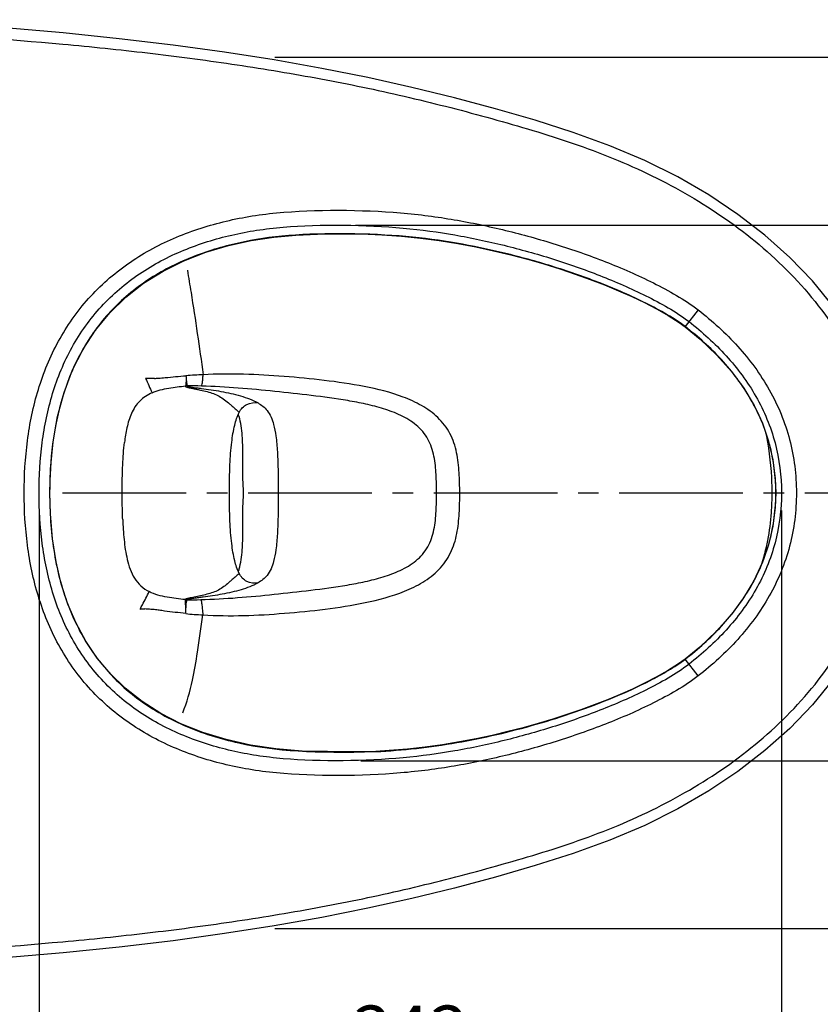
# Model space of a CAD drawing. Units: inches. Extents: x 79229 to 82341, y -29285 to -27093.
# Drawn here: x 80198 to 80568, y -28922 to -28467 of the extents above; entities that cross this region are included whole.
import ezdxf

# ---------------------------------------------------------------- set-up
doc = ezdxf.new("R2010")
doc.units = ezdxf.units.IN
doc.header["$MEASUREMENT"] = 0
doc.linetypes.add('CENTER2', pattern=[28.575, 19.05, -3.175, 3.175, -3.175])
doc.styles.add('AS Font', font='arial.ttf')
doc.dimstyles.new('AS Dtmension', dxfattribs={"dimscale": 130, "dimtxt": 0.18, "dimasz": 0.18, "dimexe": 0.18, "dimexo": 0.0625, "dimgap": 0.09, "dimtad": 1, "dimtih": 1, "dimtoh": 1, "dimdec": 0, "dimzin": 0, "dimdsep": 46, "dimtxsty": 'AS Font', "dimcen": 0, "dimclrd": 2, "dimclre": 1, "dimadec": 0, "dimazin": 0, "dimtfac": 1, "dimtdec": 0, "dimtofl": 0, "dimtmove": 0, "dimatfit": 3, "dimfxl": 1, "dimtolj": 1, "dimtzin": 0, "dimarcsym": 0})

# ---------------------------------------------------------------- blocks, each defined once
blk = doc.blocks.new('*D193')
at = {"color": 1, "lineweight": -2, "transparency": 16777216}
for p, q in [((80602.75, -28694.21), (80602.75, -29129.48)), ((79852.48, -28878.96), (79852.48, -29129.48))]:
    blk.add_line(p, q, dxfattribs=at)
at = {"color": 2, "lineweight": -2, "transparency": 16777216}
blk.add_line((79875.88, -29106.08), (80579.35, -29106.08), dxfattribs=at)
at = {"color": 2, "transparency": 16777216}
for points in [[(79875.88, -29102.18), (79875.88, -29109.98), (79852.48, -29106.08)], [(80579.35, -29102.18), (80579.35, -29109.98), (80602.75, -29106.08)]]:
    blk.add_solid(points, dxfattribs=at)
at = {"layer": 'Defpoints', "color": 0, "transparency": 16777216}
for p in [(80602.75, -28686.08), (79852.48, -28870.83), (80602.75, -29106.08)]:
    blk.add_point(p, dxfattribs=at)
at = {"color": 0, "transparency": 16777216, "insert": (80227.62, -29082.43), "char_height": 23.4, "attachment_point": 5, "style": 'AS Font'}
blk.add_mtext('\\A1;750%%P5', dxfattribs=at)
blk = doc.blocks.new('*D194')
at = {"color": 1, "lineweight": -2, "transparency": 16777216}
for p, q in [((80602.75, -28694.21), (80602.75, -29056.29)), ((80130.48, -28786.22), (80130.48, -29056.29))]:
    blk.add_line(p, q, dxfattribs=at)
at = {"color": 2, "lineweight": -2, "transparency": 16777216}
blk.add_line((80153.88, -29032.89), (80579.35, -29032.89), dxfattribs=at)
at = {"color": 2, "transparency": 16777216}
for points in [[(80153.88, -29028.99), (80153.88, -29036.79), (80130.48, -29032.89)], [(80579.35, -29028.99), (80579.35, -29036.79), (80602.75, -29032.89)]]:
    blk.add_solid(points, dxfattribs=at)
at = {"layer": 'Defpoints', "color": 0, "transparency": 16777216}
for p in [(80602.75, -28686.08), (80130.48, -28778.1), (80602.75, -29032.89)]:
    blk.add_point(p, dxfattribs=at)
at = {"color": 0, "transparency": 16777216, "insert": (80366.62, -29009.44), "char_height": 23.4, "attachment_point": 5, "style": 'AS Font'}
blk.add_mtext('\\A1;472', dxfattribs=at)
blk = doc.blocks.new('*D195')
at = {"color": 1, "lineweight": -2, "transparency": 16777216}
for p, q in [((80206.96, -28694.22), (80206.96, -28981.79)), ((80549.96, -28694.22), (80549.96, -28981.79))]:
    blk.add_line(p, q, dxfattribs=at)
at = {"color": 2, "lineweight": -2, "transparency": 16777216}
blk.add_line((80230.36, -28958.39), (80526.56, -28958.39), dxfattribs=at)
at = {"color": 2, "transparency": 16777216}
for points in [[(80230.36, -28954.49), (80230.36, -28962.29), (80206.96, -28958.39)], [(80526.56, -28954.49), (80526.56, -28962.29), (80549.96, -28958.39)]]:
    blk.add_solid(points, dxfattribs=at)
at = {"layer": 'Defpoints', "color": 0, "transparency": 16777216}
for p in [(80206.96, -28686.09), (80549.96, -28686.09), (80549.96, -28958.39)]:
    blk.add_point(p, dxfattribs=at)
at = {"color": 0, "transparency": 16777216, "insert": (80378.46, -28934.73), "char_height": 23.4, "attachment_point": 5, "style": 'AS Font'}
blk.add_mtext('\\A1;343', dxfattribs=at)
blk = doc.blocks.new('*D202')
at = {"color": 1, "lineweight": -2, "transparency": 16777216}
for p, q in [((80353.22, -28562.31), (80714.83, -28562.31)), ((80355.69, -28809.85), (80714.83, -28809.85))]:
    blk.add_line(p, q, dxfattribs=at)
at = {"color": 2, "lineweight": -2, "transparency": 16777216}
for p, q in [((80691.43, -28585.71), (80691.43, -28662.44)), ((80691.43, -28786.45), (80691.43, -28709.73))]:
    blk.add_line(p, q, dxfattribs=at)
at = {"color": 2, "transparency": 16777216}
for points in [[(80687.53, -28585.71), (80695.33, -28585.71), (80691.43, -28562.31)], [(80687.53, -28786.45), (80695.33, -28786.45), (80691.43, -28809.85)]]:
    blk.add_solid(points, dxfattribs=at)
at = {"layer": 'Defpoints', "color": 0, "transparency": 16777216}
for p in [(80345.1, -28562.31), (80347.56, -28809.85), (80691.43, -28809.85)]:
    blk.add_point(p, dxfattribs=at)
at = {"color": 0, "transparency": 16777216, "insert": (80691.43, -28686.08), "char_height": 23.4, "attachment_point": 5, "style": 'AS Font'}
blk.add_mtext('\\A1;248', dxfattribs=at)
blk = doc.blocks.new('*D185')
at = {"color": 1, "lineweight": -2, "transparency": 16777216}
for p, q in [((80315.87, -28484.75), (80805.89, -28484.75)), ((80315.87, -28887.42), (80805.89, -28887.42))]:
    blk.add_line(p, q, dxfattribs=at)
at = {"color": 2, "lineweight": -2, "transparency": 16777216}
for p, q in [((80782.49, -28508.15), (80782.49, -28662.43)), ((80782.49, -28864.02), (80782.49, -28709.74))]:
    blk.add_line(p, q, dxfattribs=at)
at = {"color": 2, "transparency": 16777216}
for points in [[(80778.59, -28508.15), (80786.39, -28508.15), (80782.49, -28484.75)], [(80778.59, -28864.02), (80786.39, -28864.02), (80782.49, -28887.42)]]:
    blk.add_solid(points, dxfattribs=at)
at = {"layer": 'Defpoints', "color": 0, "transparency": 16777216}
for p in [(80307.75, -28484.75), (80307.75, -28887.42), (80782.49, -28887.42)]:
    blk.add_point(p, dxfattribs=at)
at = {"color": 0, "transparency": 16777216, "insert": (80782.49, -28686.08), "char_height": 23.4, "attachment_point": 5, "style": 'AS Font'}
blk.add_mtext('\\A1;403', dxfattribs=at)

msp = doc.modelspace()

# ---------------------------------------------------------------- linework, layer by layer
at = {"color": 9, "linetype": 'Continuous'}
for p, q in [((80511.49, -28601.5), (80505.46, -28609.23)), ((80505.43, -28609.29), (80505.46, -28609.23)), ((80505.43, -28762.89), (80505.46, -28762.95)), ((80511.49, -28770.68), (80505.46, -28762.95))]:
    msp.add_line(p, q, dxfattribs=at)
at = {"color": 2, "linetype": 'CENTER2', "ltscale": 3}
msp.add_line((80217.85, -28686.09), (80646.56, -28686.09), dxfattribs=at)
at = {"color": 7, "linetype": 'Continuous'}
for points in [[(80573.54, -28599.54), (80564.27, -28588.12), (80553.85, -28577.25), (80542.35, -28566.99), (80529.85, -28557.35), (80516.4, -28548.36), (80502.04, -28540.04), (80486.78, -28532.44), (80470.67, -28525.6), (80453.76, -28519.47), (80436.14, -28513.85), (80417.87, -28508.54), (80398.92, -28503.46), (80379.25, -28498.64), (80358.83, -28494.12), (80337.63, -28489.9), (80315.61, -28485.99), (80292.7, -28482.39), (80268.88, -28479.11), (80244.06, -28476.15), (80218.19, -28473.5), (80191.18, -28471.16), (80162.92, -28469.12), (80133.32, -28467.37)], [(80211.94, -28686.09), (80212.26, -28675.09), (80213.47, -28662.51), (80215.57, -28650.71), (80218.58, -28639.63), (80222.5, -28629.28), (80227.32, -28619.67), (80233.04, -28610.84), (80239.64, -28602.79), (80247.07, -28595.56), (80255.29, -28589.15), (80264.3, -28583.54), (80273.92, -28578.78), (80284.06, -28574.86), (80294.5, -28571.77), (80305.02, -28569.46), (80315.48, -28567.86), (80325.68, -28566.89), (80335.61, -28566.43), (80355.93, -28566.41), (80365.27, -28566.75), (80374.35, -28567.4), (80383.22, -28568.32), (80391.9, -28569.48), (80400.4, -28570.85), (80408.75, -28572.42), (80416.91, -28574.17), (80424.89, -28576.07), (80432.67, -28578.11), (80440.24, -28580.28), (80447.59, -28582.56), (80454.72, -28584.95), (80461.61, -28587.42), (80468.26, -28589.98), (80474.67, -28592.62), (80480.82, -28595.34), (80486.7, -28598.14), (80492.29, -28601.03), (80497.61, -28604.05), (80502.65, -28607.28), (80505.43, -28609.29)], [(80505.43, -28609.29), (80512.37, -28614.99), (80520.12, -28622.35), (80526.83, -28629.91), (80532.55, -28637.69), (80537.32, -28645.69), (80541.14, -28653.88), (80544.03, -28662.27), (80546.01, -28670.85), (80547.09, -28679.64), (80547.32, -28686.09)], [(80362.53, -28805.57), (80351.87, -28805.81), (80328.59, -28805.48), (80316.4, -28804.43), (80304.64, -28802.65), (80293.37, -28800.12), (80282.65, -28796.84), (80272.55, -28792.79), (80263.17, -28788.01), (80254.58, -28782.53), (80246.82, -28776.41), (80239.94, -28769.72), (80233.87, -28762.47), (80228.6, -28754.68), (80224.09, -28746.36), (80220.3, -28737.49), (80217.22, -28728.04), (80214.84, -28717.99), (80213.16, -28707.27), (80212.19, -28695.78), (80211.94, -28686.09)], [(80547.32, -28686.09), (80547.08, -28692.73), (80545.98, -28701.5), (80543.98, -28710.07), (80541.07, -28718.45), (80537.24, -28726.65), (80532.45, -28734.64), (80526.71, -28742.41), (80519.99, -28749.97), (80512.22, -28757.32), (80505.43, -28762.89)], [(80505.43, -28762.89), (80502.38, -28765.09), (80497.31, -28768.31), (80492.05, -28771.28), (80486.64, -28774.07), (80481.09, -28776.72), (80475.4, -28779.25), (80469.54, -28781.69), (80463.51, -28784.05), (80457.29, -28786.33), (80450.88, -28788.54), (80444.32, -28790.66), (80437.59, -28792.68), (80430.69, -28794.61), (80423.61, -28796.43), (80416.35, -28798.14), (80408.9, -28799.73), (80401.26, -28801.18), (80393.43, -28802.47), (80385.39, -28803.6), (80377.16, -28804.52), (80368.72, -28805.22), (80362.53, -28805.57)], [(80573.54, -28772.64), (80564.27, -28784.06), (80553.85, -28794.93), (80542.35, -28805.19), (80529.85, -28814.83), (80516.4, -28823.82), (80502.04, -28832.14), (80486.78, -28839.74), (80470.67, -28846.58), (80453.76, -28852.71), (80436.14, -28858.33), (80417.87, -28863.64), (80398.92, -28868.72), (80379.25, -28873.54), (80358.83, -28878.06), (80337.63, -28882.28), (80315.61, -28886.19), (80292.7, -28889.79), (80268.88, -28893.07), (80244.06, -28896.04), (80218.19, -28898.68), (80191.18, -28901.02), (80162.92, -28903.06), (80133.32, -28904.81)]]:
    msp.add_lwpolyline(points, dxfattribs=at)
at = {"color": 9, "linetype": 'Continuous'}
for centre, radius, start, end in [((81075.12, -28271.38), 895.25, 203.83444, 204.30138), ((80256.01, -28546.47), 86.8, 272.8347, 274.1126), ((80291.72, -28845.05), 213.78, 92.3928, 94.5238), ((80274.89, -28905.69), 269.07, 88.4797, 89.8671), ((80275.59, -28727.42), 7.96, 262.4148, 269.5044), ((80275.15, -28477.42), 258.06, 270.0658, 271.4437), ((80291.46, -28575.97), 166.74, 264.2398, 266.9653)]:
    msp.add_arc(centre, radius, start, end, dxfattribs=at)
at = {"color": 7, "linetype": 'Continuous'}
for centre, radius, start, end in [((80275.51, -28645.45), 8.83, 89.9564, 95.2399), ((80275.43, -28726.64), 8.84, 264.0922, 270.0638)]:
    msp.add_arc(centre, radius, start, end, dxfattribs=at)
for points, knots in [([(80050.24, -28468.57), (80083.19, -28468.68), (80139.56, -28472.76), (80204.94, -28477.16), (80257.08, -28482.55), (80296.06, -28487.67), (80334.85, -28494.05), (80373.38, -28501.91), (80405.14, -28509.96), (80430.37, -28517.08), (80449.16, -28522.87), (80467.69, -28529.47), (80491.82, -28539.75), (80520.58, -28555.69), (80551.49, -28580.27), (80576.92, -28610.65), (80593.74, -28646.68), (80597.4, -28673.02), (80597.4, -28686.09)], [0, 0, 0, 0, 0.125033, 0.250065, 0.312584, 0.375103, 0.43763, 0.500146, 0.56266, 0.593936, 0.625208, 0.656468, 0.687747, 0.750266, 0.812766, 0.875217, 0.937609, 1, 1, 1, 1]), ([(80259.2, -28639.81), (80261.64, -28638.72), (80266.86, -28637.53), (80272.1, -28636.9), (80274.7, -28636.66)], [0, 0, 0, 0, 0.505527, 1, 1, 1, 1]), ([(80259.2, -28639.81), (80257.1, -28640.74), (80253.08, -28643.25), (80249.35, -28649.26), (80247.43, -28655.92), (80246.71, -28660.47), (80246.45, -28662.76)], [0, 0, 0, 0, 0.249688, 0.499291, 0.749629, 1, 1, 1, 1]), ([(80299.39, -28648.88), (80300.12, -28647.32), (80302.74, -28644.64), (80306.44, -28644.18), (80308.13, -28644.5)], [0, 0, 0, 0, 0.499569, 1, 1, 1, 1]), ([(80294.92, -28686.09), (80294.92, -28681.72), (80295.04, -28673.89), (80295.77, -28663.4), (80297.07, -28655.29), (80298.52, -28650.75), (80299.39, -28648.88)], [0, 0, 0, 0, 0.347866, 0.623068, 0.836193, 1, 1, 1, 1]), ([(80299.66, -28651.75), (80299.61, -28651.56), (80299.43, -28650.89), (80299.22, -28650.21), (80299.05, -28649.73)], [0, 0, 0, 0, 0.266234, 1, 1, 1, 1]), ([(80301.13, -28674.29), (80301.15, -28669.78), (80301.28, -28662.24), (80300.42, -28654.69), (80299.66, -28651.75)], [0, 0, 0, 0, 0.597247, 1, 1, 1, 1]), ([(80542.46, -28657.35), (80544.03, -28664.42), (80545.27, -28674.05), (80545.5, -28683.69), (80545.5, -28686.09)], [0, 0, 0, 0, 0.751205, 1, 1, 1, 1]), ([(80301.5, -28686.09), (80301.52, -28685.59), (80301.42, -28684.6), (80301.3, -28682.63), (80301.1, -28679.19), (80301.13, -28676.24), (80301.13, -28674.29)], [0, 0, 0, 0, 0.126133, 0.251954, 0.502845, 1, 1, 1, 1]), ([(80050.24, -28903.61), (80083.19, -28903.5), (80139.56, -28899.43), (80204.94, -28895.02), (80257.08, -28889.64), (80296.06, -28884.51), (80334.85, -28878.14), (80373.38, -28870.27), (80405.14, -28862.22), (80430.37, -28855.1), (80449.16, -28849.31), (80467.69, -28842.71), (80491.82, -28832.44), (80520.58, -28816.49), (80551.49, -28791.91), (80576.92, -28761.53), (80593.74, -28725.51), (80597.4, -28699.17), (80597.4, -28686.09)], [0, 0, 0, 0, 0.125033, 0.250065, 0.312584, 0.375103, 0.43763, 0.500146, 0.56266, 0.593936, 0.625208, 0.656468, 0.687747, 0.750266, 0.812766, 0.875217, 0.937609, 1, 1, 1, 1]), ([(80299.39, -28723.3), (80298.52, -28721.43), (80297.07, -28716.89), (80295.77, -28708.78), (80295.04, -28698.29), (80294.92, -28690.46), (80294.92, -28686.09)], [0, 0, 0, 0, 0.163807, 0.376931, 0.652134, 1, 1, 1, 1]), ([(80301.13, -28697.9), (80301.13, -28695.94), (80301.1, -28692.99), (80301.3, -28689.55), (80301.42, -28687.58), (80301.52, -28686.59), (80301.5, -28686.09)], [0, 0, 0, 0, 0.497155, 0.748046, 0.873867, 1, 1, 1, 1]), ([(80545.5, -28686.09), (80545.5, -28689.12), (80545.14, -28700.74), (80543.05, -28712.38), (80540.18, -28720.49)], [0, 0, 0, 0, 0.260318, 1, 1, 1, 1]), ([(80245.61, -28698.34), (80245.75, -28701.44), (80246.14, -28707.64), (80247.21, -28715.36), (80248.92, -28721.34), (80250.89, -28725.6), (80253.86, -28729.27), (80256.49, -28731.02), (80257.87, -28731.73)], [0, 0, 0, 0, 0.24994, 0.499773, 0.624848, 0.749886, 0.874867, 1, 1, 1, 1]), ([(80299.7, -28720.27), (80300.45, -28717.33), (80301.27, -28709.84), (80301.15, -28702.35), (80301.13, -28697.9)], [0, 0, 0, 0, 0.404537, 1, 1, 1, 1]), ([(80299.05, -28722.45), (80299.11, -28722.28), (80299.35, -28721.56), (80299.56, -28720.83), (80299.7, -28720.27)], [0, 0, 0, 0, 0.233319, 1, 1, 1, 1]), ([(80308.13, -28727.68), (80306.44, -28728), (80302.74, -28727.54), (80300.12, -28724.86), (80299.39, -28723.3)], [0, 0, 0, 0, 0.500432, 1, 1, 1, 1]), ([(80274.52, -28735.43), (80271.73, -28735.14), (80266.1, -28734.4), (80260.43, -28733.07), (80257.87, -28731.73)], [0, 0, 0, 0, 0.493267, 1, 1, 1, 1])]:
    msp.add_open_spline(points, degree=3, knots=knots, dxfattribs=at)
at = {"color": 9, "linetype": 'Continuous'}
for points, knots in [([(80200.12, -28686.09), (80200.12, -28678.03), (80201.03, -28661.88), (80205.93, -28638.1), (80215.15, -28615.58), (80229.15, -28595.61), (80247.45, -28579.5), (80268.78, -28567.79), (80291.86, -28560.23), (80323.73, -28554.85), (80366.92, -28555.25), (80398.88, -28559.55), (80422.59, -28564.5), (80445.92, -28570.98), (80468.77, -28578.98), (80487.29, -28587.02), (80501.51, -28594.63), (80508.31, -28599.02), (80511.49, -28601.5)], [0, 0, 0, 0, 0.062522, 0.125018, 0.187484, 0.249925, 0.312366, 0.374831, 0.437329, 0.499851, 0.624772, 0.687314, 0.749856, 0.812399, 0.874939, 0.937471, 0.968742, 1, 1, 1, 1]), ([(80206.96, -28686.09), (80206.96, -28678.35), (80207.84, -28662.84), (80212.53, -28639.99), (80221.44, -28618.38), (80235.06, -28599.31), (80252.88, -28584.11), (80273.57, -28573.25), (80295.86, -28566.36), (80326.53, -28561.62), (80368.42, -28562.29), (80399.1, -28566.58), (80421.85, -28571.4), (80444.24, -28577.67), (80466.18, -28585.37), (80483.98, -28593.07), (80497.66, -28600.36), (80504.2, -28604.55), (80507.26, -28606.93)], [0, 0, 0, 0, 0.062522, 0.125017, 0.187479, 0.249912, 0.312347, 0.374811, 0.437311, 0.499835, 0.624768, 0.687311, 0.749854, 0.812397, 0.874939, 0.937472, 0.968743, 1, 1, 1, 1]), ([(80505.46, -28609.23), (80502.47, -28606.92), (80496.06, -28602.89), (80482.69, -28595.87), (80465.3, -28588.46), (80443.88, -28581.06), (80422.04, -28575.05), (80399.85, -28570.41), (80369.94, -28566.29), (80328.86, -28565.61), (80298.95, -28570.06), (80277.18, -28576.58), (80256.89, -28586.94), (80239.36, -28601.57), (80225.97, -28620.08), (80217.26, -28641.15), (80212.7, -28663.43), (80211.86, -28678.54), (80211.86, -28686.09)], [0, 0, 0, 0, 0.031256, 0.062526, 0.125059, 0.187598, 0.250139, 0.312679, 0.375218, 0.500142, 0.562655, 0.625148, 0.687611, 0.750045, 0.81248, 0.874959, 0.93747, 1, 1, 1, 1]), ([(80275.49, -28583.17), (80276.07, -28586.6), (80278.7, -28602.66), (80281.05, -28618.76), (80282.8, -28631.45)], [0, 0, 0, 0, 0.213201, 1, 1, 1, 1]), ([(80511.49, -28601.5), (80518.02, -28606.6), (80530.35, -28617.8), (80545.23, -28637.95), (80554.8, -28661.17), (80556.86, -28677.81), (80556.86, -28686.09)], [0, 0, 0, 0, 0.250204, 0.500231, 0.750099, 1, 1, 1, 1]), ([(80547.38, -28686.09), (80547.38, -28678.54), (80545.48, -28663.34), (80536.54, -28642.23), (80522.77, -28623.99), (80511.44, -28613.85), (80505.46, -28609.23)], [0, 0, 0, 0, 0.249843, 0.499726, 0.749795, 1, 1, 1, 1]), ([(80507.26, -28606.93), (80513.38, -28611.71), (80524.95, -28622.19), (80538.97, -28641.01), (80548.03, -28662.73), (80549.96, -28678.33), (80549.96, -28686.09)], [0, 0, 0, 0, 0.250217, 0.500251, 0.75011, 1, 1, 1, 1]), ([(80260.31, -28633.16), (80259.94, -28633.18), (80258.58, -28633.23), (80257.22, -28633.23), (80256.22, -28633.15)], [0, 0, 0, 0, 0.267282, 1, 1, 1, 1]), ([(80262.24, -28633.04), (80263.26, -28632.97), (80267.47, -28632.61), (80271.67, -28632.18), (80274.86, -28631.93)], [0, 0, 0, 0, 0.242349, 1, 1, 1, 1]), ([(80274.86, -28631.93), (80274.91, -28633.01), (80274.9, -28634.59), (80274.8, -28636.17), (80274.7, -28636.66)], [0, 0, 0, 0, 0.685242, 1, 1, 1, 1]), ([(80274.86, -28631.93), (80274.89, -28632.55), (80274.95, -28633.64), (80275.09, -28635.05), (80275.27, -28635.98), (80275.4, -28636.49), (80275.52, -28636.62)], [0, 0, 0, 0, 0.391546, 0.685885, 0.887288, 1, 1, 1, 1]), ([(80282.03, -28636.72), (80282.08, -28636.68), (80282.15, -28636.52), (80282.29, -28636.01), (80282.45, -28635), (80282.64, -28633.4), (80282.75, -28632.15), (80282.8, -28631.45)], [0, 0, 0, 0, 0.033642, 0.094673, 0.298212, 0.60331, 1, 1, 1, 1]), ([(80401.33, -28686.09), (80401.33, -28682.98), (80401.2, -28676.75), (80400.21, -28667.45), (80397.3, -28658.45), (80391.5, -28650.92), (80383.82, -28645.48), (80372.45, -28640.33), (80357.25, -28636.6), (80338.76, -28633.94), (80320.15, -28632.15), (80301.49, -28631.07), (80289.02, -28631.15), (80282.8, -28631.45)], [0, 0, 0, 0, 0.062549, 0.12506, 0.187448, 0.249755, 0.312162, 0.374651, 0.499624, 0.624712, 0.749817, 0.874914, 1, 1, 1, 1]), ([(80274.75, -28636.66), (80274.66, -28636.69), (80274.43, -28636.8), (80274.73, -28637.03), (80275.03, -28637.12), (80275.5, -28637.26), (80276.04, -28637.39), (80276.87, -28637.57), (80278, -28637.8), (80279.42, -28638.09), (80281.4, -28638.49), (80283.9, -28639.06), (80286.84, -28639.85), (80290.55, -28641.34), (80292.92, -28643.19), (80294.43, -28644.47)], [0, 0, 0, 0, 0.012502, 0.021876, 0.038786, 0.06098, 0.086789, 0.115186, 0.177317, 0.243959, 0.313175, 0.45479, 0.595064, 0.728912, 1, 1, 1, 1]), ([(80275.49, -28636.62), (80275.45, -28636.64), (80275.37, -28636.73), (80275.57, -28636.82), (80275.77, -28636.89), (80276.08, -28636.96), (80276.43, -28637.03), (80276.98, -28637.13), (80278.08, -28637.3), (80279.77, -28637.52), (80282.69, -28637.9), (80286.47, -28638.41), (80291.03, -28639.15), (80295.57, -28640.06), (80300, -28641.19), (80304.23, -28642.58), (80306.91, -28643.79), (80308.15, -28644.5)], [0, 0, 0, 0, 0.003438, 0.007536, 0.014581, 0.023798, 0.034602, 0.046603, 0.073203, 0.13295, 0.197555, 0.332935, 0.470028, 0.606416, 0.741686, 0.87385, 1, 1, 1, 1]), ([(80390.59, -28686.09), (80390.59, -28683.26), (80390.5, -28677.6), (80389.74, -28669.15), (80387.15, -28660.94), (80381.49, -28654.37), (80374.14, -28650.04), (80366.17, -28647.08), (80357.93, -28644.98), (80346.8, -28642.87), (80332.76, -28641.01), (80310.27, -28638.52), (80293.34, -28637.01), (80282.03, -28636.72)], [0, 0, 0, 0, 0.0626, 0.125142, 0.187406, 0.249415, 0.311763, 0.374307, 0.436899, 0.499503, 0.624708, 0.74991, 1, 1, 1, 1]), ([(80294.43, -28644.47), (80294.84, -28644.83), (80296.53, -28646.26), (80298.21, -28647.7), (80299.39, -28648.88)], [0, 0, 0, 0, 0.246093, 1, 1, 1, 1]), ([(80308.15, -28644.5), (80309.72, -28645.42), (80313.13, -28648.08), (80315.4, -28653.87), (80316.56, -28660.39), (80317.19, -28667.71), (80317.47, -28676.49), (80317.47, -28682.81), (80317.47, -28686.09)], [0, 0, 0, 0, 0.123169, 0.282707, 0.405532, 0.572463, 0.7783, 1, 1, 1, 1]), ([(80245.38, -28686.09), (80245.38, -28681.75), (80245.5, -28673.96), (80246.04, -28666.18), (80246.45, -28662.76)], [0, 0, 0, 0, 0.557887, 1, 1, 1, 1]), ([(80511.49, -28770.68), (80508.31, -28773.16), (80501.51, -28777.55), (80487.29, -28785.17), (80468.77, -28793.21), (80445.92, -28801.2), (80422.59, -28807.69), (80398.88, -28812.63), (80366.92, -28816.93), (80323.73, -28817.34), (80291.86, -28811.96), (80268.78, -28804.39), (80247.45, -28792.69), (80229.15, -28776.57), (80215.16, -28756.61), (80205.93, -28734.09), (80201.03, -28710.3), (80200.12, -28694.15), (80200.12, -28686.09)], [0, 0, 0, 0, 0.031258, 0.062529, 0.125061, 0.187603, 0.250146, 0.312689, 0.375231, 0.500151, 0.562671, 0.625165, 0.68763, 0.750071, 0.812512, 0.874977, 0.937475, 1, 1, 1, 1]), ([(80507.26, -28765.25), (80504.2, -28767.64), (80497.66, -28771.82), (80483.98, -28779.11), (80466.18, -28786.81), (80444.24, -28794.51), (80421.85, -28800.78), (80399.1, -28805.6), (80368.42, -28809.89), (80326.53, -28810.56), (80295.86, -28805.83), (80273.57, -28798.93), (80252.88, -28788.08), (80235.06, -28772.87), (80221.44, -28753.81), (80212.53, -28732.19), (80207.84, -28709.34), (80206.96, -28693.84), (80206.96, -28686.09)], [0, 0, 0, 0, 0.031257, 0.062528, 0.125062, 0.187604, 0.250148, 0.312691, 0.375235, 0.500167, 0.562689, 0.625185, 0.687649, 0.750084, 0.812516, 0.874978, 0.937475, 1, 1, 1, 1]), ([(80211.86, -28686.09), (80211.86, -28694.9), (80213, -28712.56), (80219.41, -28738.39), (80231.85, -28762.04), (80250.56, -28781.18), (80273.7, -28794.45), (80307.48, -28804.96), (80334.25, -28806.42), (80362.51, -28805.65)], [0, 0, 0, 0, 0.125196, 0.250293, 0.375245, 0.500138, 0.625111, 0.750191, 1, 1, 1, 1]), ([(80245.61, -28698.34), (80245.57, -28697.4), (80245.43, -28693.32), (80245.38, -28689.23), (80245.38, -28686.09)], [0, 0, 0, 0, 0.23087, 1, 1, 1, 1]), ([(80281.65, -28735.4), (80292.97, -28735.12), (80309.94, -28733.61), (80332.47, -28731.11), (80346.53, -28729.24), (80357.69, -28727.15), (80365.94, -28725.06), (80373.94, -28722.12), (80381.35, -28717.84), (80387.09, -28711.3), (80389.73, -28703.07), (80390.5, -28694.6), (80390.59, -28688.93), (80390.59, -28686.09)], [0, 0, 0, 0, 0.249974, 0.375139, 0.500296, 0.562872, 0.625441, 0.687984, 0.750405, 0.812572, 0.874886, 0.93742, 1, 1, 1, 1]), ([(80282.63, -28742.48), (80288.91, -28742.85), (80301.5, -28742.98), (80320.33, -28741.84), (80339.11, -28739.96), (80357.76, -28737.12), (80373.04, -28733.06), (80384.4, -28727.61), (80391.98, -28721.86), (80397.53, -28714.04), (80400.29, -28704.92), (80401.22, -28695.52), (80401.33, -28689.24), (80401.33, -28686.09)], [0, 0, 0, 0, 0.125066, 0.250152, 0.375255, 0.50034, 0.625302, 0.687794, 0.750201, 0.812524, 0.874932, 0.937449, 1, 1, 1, 1]), ([(80317.47, -28686.09), (80317.47, -28689.37), (80317.47, -28695.69), (80317.19, -28704.48), (80316.57, -28711.8), (80315.4, -28718.32), (80313.13, -28724.11), (80309.72, -28726.76), (80308.15, -28727.68)], [0, 0, 0, 0, 0.221699, 0.427534, 0.594454, 0.717269, 0.876837, 1, 1, 1, 1]), ([(80505.46, -28762.95), (80511.45, -28758.33), (80522.77, -28748.19), (80536.55, -28729.95), (80545.48, -28708.84), (80547.38, -28693.64), (80547.38, -28686.09)], [0, 0, 0, 0, 0.250254, 0.500324, 0.750182, 1, 1, 1, 1]), ([(80549.96, -28686.09), (80549.96, -28693.85), (80548.03, -28709.45), (80538.97, -28731.17), (80524.95, -28750), (80513.38, -28760.48), (80507.26, -28765.25)], [0, 0, 0, 0, 0.249875, 0.499737, 0.749773, 1, 1, 1, 1]), ([(80556.86, -28686.09), (80556.86, -28694.37), (80554.8, -28711.01), (80545.23, -28734.23), (80530.35, -28754.38), (80518.02, -28765.58), (80511.49, -28770.68)], [0, 0, 0, 0, 0.249886, 0.499757, 0.749786, 1, 1, 1, 1]), ([(80299.39, -28723.3), (80298.25, -28724.45), (80296.61, -28725.85), (80294.97, -28727.25), (80294.56, -28727.59)], [0, 0, 0, 0, 0.753557, 1, 1, 1, 1]), ([(80294.56, -28727.59), (80293.1, -28728.84), (80290.84, -28730.66), (80287.29, -28732.18), (80284.48, -28732.98), (80281.6, -28733.65), (80279.21, -28734.14), (80277.4, -28734.5), (80276.2, -28734.75), (80275.32, -28734.96), (80274.8, -28735.15), (80274.59, -28735.24), (80274.54, -28735.31)], [0, 0, 0, 0, 0.264627, 0.394012, 0.52941, 0.667363, 0.801604, 0.864666, 0.922314, 0.970477, 0.988502, 1, 1, 1, 1]), ([(80308.15, -28727.68), (80305.7, -28729.09), (80301.59, -28730.56), (80295.99, -28732.03), (80291.6, -28732.93), (80287.17, -28733.67), (80283.49, -28734.18), (80280.62, -28734.55), (80278.63, -28734.81), (80277.1, -28735.02), (80276.1, -28735.21), (80275.68, -28735.31), (80275.52, -28735.38)], [0, 0, 0, 0, 0.251601, 0.383591, 0.516723, 0.650561, 0.783501, 0.847746, 0.908487, 0.962341, 0.984345, 1, 1, 1, 1]), ([(80253.69, -28739.75), (80254.04, -28739.12), (80255.48, -28736.48), (80256.85, -28733.79), (80257.87, -28731.73)], [0, 0, 0, 0, 0.238487, 1, 1, 1, 1]), ([(80274.52, -28735.43), (80274.52, -28735.42), (80274.51, -28735.37), (80274.53, -28735.33), (80274.54, -28735.31)], [0, 0, 0, 0, 0.481143, 1, 1, 1, 1]), ([(80274.72, -28741.87), (80274.79, -28740.39), (80274.78, -28738.24), (80274.62, -28736.09), (80274.52, -28735.43)], [0, 0, 0, 0, 0.689915, 1, 1, 1, 1]), ([(80274.72, -28741.87), (80274.76, -28741.03), (80274.83, -28739.55), (80274.96, -28737.61), (80275.12, -28736.35), (80275.27, -28735.64), (80275.44, -28735.48)], [0, 0, 0, 0, 0.392805, 0.691541, 0.892336, 1, 1, 1, 1]), ([(80275.44, -28735.48), (80275.44, -28735.47), (80275.45, -28735.41), (80275.5, -28735.4), (80275.52, -28735.38)], [0, 0, 0, 0, 0.376693, 1, 1, 1, 1]), ([(80281.65, -28735.4), (80281.71, -28735.44), (80281.81, -28735.66), (80281.93, -28736.06), (80282.05, -28736.69), (80282.23, -28737.9), (80282.44, -28739.86), (80282.57, -28741.54), (80282.63, -28742.48)], [0, 0, 0, 0, 0.031877, 0.091596, 0.179688, 0.295484, 0.604382, 1, 1, 1, 1]), ([(80253.69, -28739.75), (80253.86, -28739.74), (80254.6, -28739.7), (80255.34, -28739.69), (80255.91, -28739.7)], [0, 0, 0, 0, 0.237459, 1, 1, 1, 1]), ([(80274.72, -28741.87), (80273.09, -28741.6), (80269.81, -28741.34), (80265.75, -28740.8), (80262.56, -28740.31), (80260.26, -28739.98), (80258.04, -28739.89), (80256.6, -28739.82), (80255.91, -28739.7)], [0, 0, 0, 0, 0.261408, 0.52036, 0.648496, 0.772612, 0.888621, 1, 1, 1, 1]), ([(80273.39, -28787.77), (80275.33, -28782.91), (80277.83, -28773.56), (80280.5, -28758.37), (80281.89, -28748.25), (80282.63, -28742.48)], [0, 0, 0, 0, 0.338832, 0.623223, 1, 1, 1, 1]), ([(80362.51, -28805.65), (80375.06, -28805.09), (80400.09, -28802.18), (80430.74, -28795.07), (80454.71, -28787.5), (80472.34, -28780.83), (80486.67, -28774.34), (80497.69, -28768.3), (80502.97, -28764.87), (80505.46, -28762.95)], [0, 0, 0, 0, 0.249935, 0.499911, 0.624944, 0.749974, 0.87499, 0.937506, 1, 1, 1, 1]), ([(80362.53, -28805.57), (80362.52, -28805.57), (80362.52, -28805.61), (80362.52, -28805.63), (80362.51, -28805.65)], [0, 0, 0, 0, 0.270889, 1, 1, 1, 1])]:
    msp.add_open_spline(points, degree=3, knots=knots, dxfattribs=at)

# ---------------------------------------------------------------- dimensions: what is measured, and where the dimension line sits
for base, p1, p2, picture, middle in [((80782.49, -28887.42), (80307.75, -28484.75), (80307.75, -28887.42), '*D185', (80782.49, -28686.08)), ((80691.43, -28809.85), (80345.1, -28562.31), (80347.56, -28809.85), '*D202', (80691.43, -28686.08))]:
    dim = msp.add_linear_dim(base=base, p1=p1, p2=p2, angle=90, dimstyle='AS Dtmension')
    dim.commit()
    dim.dimension.update_dxf_attribs({"geometry": picture, "text_midpoint": middle})
dim = msp.add_linear_dim(base=(80602.75, -29106.08), p1=(79852.48, -28870.83), p2=(80602.75, -28686.08), text='750%%P5', dimstyle='AS Dtmension')
dim.commit()
dim.dimension.update_dxf_attribs({"geometry": '*D193', "text_midpoint": (80227.62, -29082.43)})
for base, p1, p2, picture, middle in [((80602.75, -29032.89), (80130.48, -28778.1), (80602.75, -28686.08), '*D194', (80366.62, -29009.44)), ((80549.96, -28958.39), (80206.96, -28686.09), (80549.96, -28686.09), '*D195', (80378.46, -28934.73))]:
    dim = msp.add_linear_dim(base=base, p1=p1, p2=p2, dimstyle='AS Dtmension')
    dim.commit()
    dim.dimension.update_dxf_attribs({"geometry": picture, "text_midpoint": middle})

doc.saveas('drawing.dxf')
